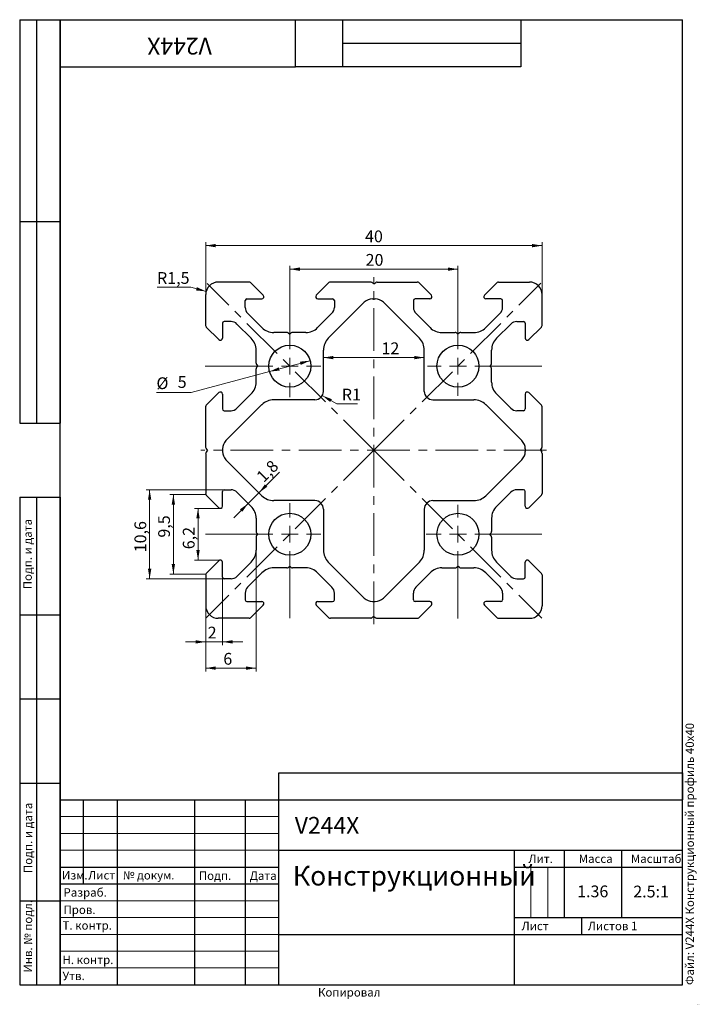
# Model space of a CAD drawing. Units: millimetres. Extents: x 8 to 210, y -1 to 292.
import ezdxf

# ---------------------------------------------------------------- set-up
doc = ezdxf.new("R2010")
doc.units = ezdxf.units.MM
doc.header["$PDSIZE"] = -1
doc.linetypes.add('CENTERX2', pattern=[20.32, 12.7, -2.54, 2.54, -2.54])
doc.styles.add('SLDTEXTSTYLE0', font='TXT', dxfattribs={"width": 0.7, "bigfont": 'bigfont'})
doc.styles.add('SLDTEXTSTYLE1', font='TXT', dxfattribs={"width": 0.7})
doc.dimstyles.new('SLDDIMSTYLE0', dxfattribs={"dimtxt": 3.5, "dimasz": 3, "dimexe": 0, "dimexo": 0.0625, "dimgap": 0.875, "dimtad": 2, "dimdec": 1, "dimlfac": 0.4, "dimrnd": 1e-09, "dimzin": 12, "dimdsep": 46, "dimtxsty": 'SLDTEXTSTYLE1', "dimsah": 1, "dimcen": 0.09, "dimadec": 0, "dimazin": 3, "dimtfac": 1, "dimtdec": 1, "dimtofl": 0, "dimtmove": 0, "dimatfit": 3, "dimfxl": 0, "dimfrac": 2, "dimtolj": 1, "dimtzin": 12, "dimarcsym": 0})
doc.dimstyles.new('SLDDIMSTYLE1', dxfattribs={"dimtxt": 3.5, "dimasz": 3, "dimexe": 0, "dimexo": 0.0625, "dimgap": 0.875, "dimtad": 0, "dimtih": 1, "dimtoh": 1, "dimdec": 1, "dimlfac": 0.4, "dimrnd": 1e-09, "dimzin": 12, "dimdsep": 46, "dimtxsty": 'SLDTEXTSTYLE1', "dimsah": 1, "dimcen": 0, "dimadec": 0, "dimazin": 3, "dimtfac": 1, "dimtdec": 1, "dimtofl": 0, "dimtmove": 0, "dimatfit": 3, "dimfxl": 0, "dimfrac": 2, "dimtolj": 1, "dimtzin": 12, "dimarcsym": 0})
doc.dimstyles.new('SLDDIMSTYLE2', dxfattribs={"dimtxt": 3.5, "dimasz": 3, "dimexe": 0, "dimexo": 0.0625, "dimgap": 0.875, "dimtad": 2, "dimdec": 1, "dimlfac": 0.4, "dimrnd": 1e-09, "dimzin": 12, "dimdsep": 46, "dimtxsty": 'SLDTEXTSTYLE1', "dimsah": 1, "dimcen": 0.09, "dimadec": 0, "dimazin": 3, "dimtfac": 1, "dimtdec": 1, "dimtmove": 0, "dimatfit": 0, "dimfxl": 0, "dimfrac": 2, "dimtolj": 1, "dimtzin": 12, "dimarcsym": 0})
doc.dimstyles.new('SLDDIMSTYLE3', dxfattribs={"dimtxt": 3.5, "dimasz": 3, "dimexe": 0, "dimexo": 0.0625, "dimgap": 0.875, "dimtad": 0, "dimtih": 1, "dimtoh": 1, "dimdec": 1, "dimlfac": 0.4, "dimrnd": 1e-09, "dimzin": 12, "dimdsep": 46, "dimtxsty": 'SLDTEXTSTYLE1', "dimsah": 1, "dimcen": 0, "dimadec": 0, "dimazin": 3, "dimtfac": 1, "dimtdec": 1, "dimtmove": 0, "dimatfit": 3, "dimfxl": 0, "dimfrac": 2, "dimtolj": 1, "dimtzin": 12, "dimarcsym": 0})

# ---------------------------------------------------------------- blocks, each defined once
blk = doc.blocks.new('SW_NOTE_0')
at = {"color": 0, "linetype": 'Continuous', "lineweight": 0, "insert": (32.47, 7.48), "char_height": 5.8208, "attachment_point": 2, "style": 'SLDTEXTSTYLE0'}
blk.add_mtext('Конструкционный', dxfattribs=at)
blk = doc.blocks.new('_D')
at = {"color": 7, "linetype": 'Continuous', "lineweight": 0}
for p, q in [((63.34, 150.82), (52.68, 150.82)), ((53.68, 150.82), (53.68, 127.14)), ((63.34, 127.14), (52.68, 127.14))]:
    blk.add_line(p, q, dxfattribs=at)
at = {"color": 7, "linetype": 'Continuous', "lineweight": 18}
for points in [[(53.68, 150.82), (53.18, 147.82), (54.18, 147.82)], [(53.68, 127.14), (54.18, 130.14), (53.18, 130.14)]]:
    blk.add_solid(points, dxfattribs=at)
at = {"color": 7, "linetype": 'Continuous', "lineweight": 18, "insert": (49.17, 137.98), "char_height": 3.5, "attachment_point": 1, "rotation": 90, "style": 'SLDTEXTSTYLE1'}
blk.add_mtext('9,5', dxfattribs=at)
blk = doc.blocks.new('_D_1')
at = {"color": 7, "linetype": 'Continuous', "lineweight": 0}
for p, q in [((63.29, 210.23), (63.29, 225.81)), ((163.29, 210.23), (163.29, 225.81)), ((63.29, 224.81), (163.29, 224.81))]:
    blk.add_line(p, q, dxfattribs=at)
at = {"color": 7, "linetype": 'Continuous', "lineweight": 18}
for points in [[(63.29, 224.81), (66.29, 224.31), (66.29, 225.31)], [(163.29, 224.81), (160.29, 225.31), (160.29, 224.31)]]:
    blk.add_solid(points, dxfattribs=at)
at = {"color": 7, "linetype": 'Continuous', "lineweight": 18, "insert": (110.66, 229.32), "char_height": 3.5, "attachment_point": 1, "style": 'SLDTEXTSTYLE1'}
blk.add_mtext('40', dxfattribs=at)
blk = doc.blocks.new('_D_2')
at = {"color": 7, "linetype": 'Continuous', "lineweight": 0}
blk.add_line((98.29, 191.51), (128.29, 191.51), dxfattribs=at)
at = {"color": 7, "linetype": 'Continuous', "lineweight": 18}
for points in [[(98.29, 191.51), (101.29, 191.01), (101.29, 192.01)], [(128.29, 191.51), (125.29, 192.01), (125.29, 191.01)]]:
    blk.add_solid(points, dxfattribs=at)
at = {"color": 7, "linetype": 'Continuous', "lineweight": 18, "insert": (115.56, 196.03), "char_height": 3.5, "attachment_point": 1, "style": 'SLDTEXTSTYLE1'}
blk.add_mtext('12', dxfattribs=at)
blk = doc.blocks.new('_D_3')
at = {"color": 7, "linetype": 'Continuous', "lineweight": 0}
for p, q in [((97.95, 180.23), (102.26, 177.74)), ((102.26, 177.74), (108.47, 177.74))]:
    blk.add_line(p, q, dxfattribs=at)
at = {"color": 7, "linetype": 'Continuous', "lineweight": 18}
blk.add_solid([(97.95, 180.23), (100.3, 178.3), (100.8, 179.16)], dxfattribs=at)
at = {"color": 7, "linetype": 'Continuous', "lineweight": 18, "insert": (103.76, 182.26), "char_height": 3.5, "attachment_point": 1, "style": 'SLDTEXTSTYLE1'}
blk.add_mtext('R1', dxfattribs=at)
blk = doc.blocks.new('_D_4')
at = {"color": 7, "linetype": 'Continuous', "lineweight": 0}
for p, q in [((68.79, 152.23), (45.63, 152.23)), ((46.63, 152.23), (46.63, 125.73)), ((68.79, 125.73), (45.63, 125.73))]:
    blk.add_line(p, q, dxfattribs=at)
at = {"color": 7, "linetype": 'Continuous', "lineweight": 18}
for points in [[(46.63, 152.23), (46.13, 149.23), (47.13, 149.23)], [(46.63, 125.73), (47.13, 128.73), (46.13, 128.73)]]:
    blk.add_solid(points, dxfattribs=at)
at = {"color": 7, "linetype": 'Continuous', "lineweight": 18, "insert": (42.12, 133.62), "char_height": 3.5, "attachment_point": 1, "rotation": 90, "style": 'SLDTEXTSTYLE1'}
blk.add_mtext('10,6', dxfattribs=at)
blk = doc.blocks.new('_D_5')
at = {"color": 7, "linetype": 'Continuous', "lineweight": 0}
for p, q in [((67.66, 146.68), (60.01, 146.68)), ((61.01, 146.68), (61.01, 131.28)), ((67.66, 131.28), (60.01, 131.28))]:
    blk.add_line(p, q, dxfattribs=at)
at = {"color": 7, "linetype": 'Continuous', "lineweight": 18}
for points in [[(61.01, 146.68), (60.51, 143.68), (61.51, 143.68)], [(61.01, 131.28), (61.51, 134.28), (60.51, 134.28)]]:
    blk.add_solid(points, dxfattribs=at)
at = {"color": 7, "linetype": 'Continuous', "lineweight": 18, "insert": (56.5, 134.53), "char_height": 3.5, "attachment_point": 1, "rotation": 90, "style": 'SLDTEXTSTYLE1'}
blk.add_mtext('6,2', dxfattribs=at)
blk = doc.blocks.new('_D_6')
at = {"color": 7, "linetype": 'Continuous', "lineweight": 0}
for p, q in [((78.29, 134.23), (78.29, 98.17)), ((63.29, 117.73), (63.29, 98.17)), ((78.29, 99.17), (63.29, 99.17))]:
    blk.add_line(p, q, dxfattribs=at)
at = {"color": 7, "linetype": 'Continuous', "lineweight": 18}
for points in [[(63.29, 99.17), (66.29, 98.67), (66.29, 99.67)], [(78.29, 99.17), (75.29, 99.67), (75.29, 98.67)]]:
    blk.add_solid(points, dxfattribs=at)
at = {"color": 7, "linetype": 'Continuous', "lineweight": 18, "insert": (68.54, 103.69), "char_height": 3.5, "attachment_point": 1, "style": 'SLDTEXTSTYLE1'}
blk.add_mtext('6', dxfattribs=at)
blk = doc.blocks.new('_D_7')
at = {"color": 7, "linetype": 'Continuous', "lineweight": 0}
for p, q in [((68.29, 126.23), (68.29, 105.98)), ((63.29, 117.73), (63.29, 105.98)), ((63.29, 106.98), (57.29, 106.98)), ((63.29, 106.98), (68.29, 106.98)), ((68.29, 106.98), (74.29, 106.98))]:
    blk.add_line(p, q, dxfattribs=at)
at = {"color": 7, "linetype": 'Continuous', "lineweight": 18}
for points in [[(63.29, 106.98), (60.29, 107.48), (60.29, 106.48)], [(68.29, 106.98), (71.29, 106.48), (71.29, 107.48)]]:
    blk.add_solid(points, dxfattribs=at)
at = {"color": 7, "linetype": 'Continuous', "lineweight": 18, "insert": (63.89, 111.49), "char_height": 3.5, "attachment_point": 1, "style": 'SLDTEXTSTYLE1'}
blk.add_mtext('2', dxfattribs=at)
blk = doc.blocks.new('_D_8')
at = {"color": 7, "linetype": 'Continuous', "lineweight": 0}
for p, q in [((58.84, 212.43), (48.83, 212.43)), ((63.42, 211.2), (58.84, 212.43))]:
    blk.add_line(p, q, dxfattribs=at)
at = {"color": 7, "linetype": 'Continuous', "lineweight": 18}
blk.add_solid([(63.42, 211.2), (60.65, 212.46), (60.39, 211.49)], dxfattribs=at)
at = {"color": 7, "linetype": 'Continuous', "lineweight": 18, "insert": (48.83, 216.94), "char_height": 3.5, "attachment_point": 1, "style": 'SLDTEXTSTYLE1'}
blk.add_mtext('R1,5', dxfattribs=at)
blk = doc.blocks.new('_D_9')
at = {"color": 7, "linetype": 'Continuous', "lineweight": 0}
for p, q in [((94.33, 190.6), (82.25, 187.36)), ((82.25, 187.36), (59.01, 181.14)), ((59.01, 181.14), (48.66, 181.14))]:
    blk.add_line(p, q, dxfattribs=at)
at = {"color": 7, "linetype": 'Continuous', "lineweight": 18}
for points in [[(94.33, 190.6), (91.3, 190.3), (91.56, 189.34)], [(82.25, 187.36), (85.28, 187.66), (85.02, 188.62)]]:
    blk.add_solid(points, dxfattribs=at)
at = {"color": 7, "linetype": 'Continuous', "lineweight": 18, "char_height": 3.5, "attachment_point": 1, "style": 'SLDTEXTSTYLE1'}
for s, insert in [('%%c', (48.66, 185.65)), ('5', (54.97, 186))]:
    blk.add_mtext(s, dxfattribs=dict(at, insert=insert))
blk = doc.blocks.new('_D_10')
at = {"color": 7, "linetype": 'Continuous', "lineweight": 0}
for p, q in [((88.29, 214.07), (88.29, 218.81)), ((88.29, 217.81), (138.29, 217.81)), ((138.29, 214), (138.29, 218.81))]:
    blk.add_line(p, q, dxfattribs=at)
at = {"color": 7, "linetype": 'Continuous', "lineweight": 18}
for points in [[(88.29, 217.81), (91.29, 217.31), (91.29, 218.31)], [(138.29, 217.81), (135.29, 218.31), (135.29, 217.31)]]:
    blk.add_solid(points, dxfattribs=at)
at = {"color": 7, "linetype": 'Continuous', "lineweight": 18, "insert": (110.84, 222.32), "char_height": 3.5, "attachment_point": 1, "style": 'SLDTEXTSTYLE1'}
blk.add_mtext('20', dxfattribs=at)
blk = doc.blocks.new('_D_11')
at = {"color": 7, "linetype": 'Continuous', "lineweight": 0}
for p, q in [((79.12, 151.33), (85.22, 157.43)), ((75.94, 148.15), (79.12, 151.33)), ((75.94, 148.15), (71.7, 143.91))]:
    blk.add_line(p, q, dxfattribs=at)
at = {"color": 7, "linetype": 'Continuous', "lineweight": 18}
for points in [[(79.12, 151.33), (81.6, 153.1), (80.89, 153.81)], [(75.94, 148.15), (73.46, 146.38), (74.17, 145.67)]]:
    blk.add_solid(points, dxfattribs=at)
at = {"color": 7, "linetype": 'Continuous', "lineweight": 18, "insert": (78.06, 156.65), "char_height": 3.5, "attachment_point": 1, "rotation": 45, "style": 'SLDTEXTSTYLE1'}
blk.add_mtext('1,8', dxfattribs=at)
blk = doc.blocks.new('SW_CENTERMARKSYMBOL_0')
at = {"color": 0, "linetype": 'Continuous', "lineweight": 18}
for p, q in [((0, 5), (0, 25.09)), ((-5, 0), (-25.19, 0)), ((0, 0), (-2.5, 0)), ((0, 0), (0, 2.5)), ((0, 0), (0, -2.5)), ((0, 0), (2.5, 0)), ((5, 0), (9.19, 0)), ((0, -5), (0, -9.2))]:
    blk.add_line(p, q, dxfattribs=at)
blk = doc.blocks.new('SW_CENTERMARKSYMBOL_1')
at = {"color": 0, "linetype": 'Continuous', "lineweight": 18}
for p, q in [((0, 5), (0, 25.02)), ((-5, 0), (-9.07, 0)), ((0, 0), (-2.5, 0)), ((0, 0), (0, 2.5)), ((0, 0), (0, -2.5)), ((0, 0), (2.5, 0)), ((5, 0), (24.9, 0)), ((0, -5), (0, -8.86))]:
    blk.add_line(p, q, dxfattribs=at)
blk = doc.blocks.new('SW_CENTERMARKSYMBOL_2')
at = {"color": 0, "linetype": 'Continuous', "lineweight": 18}
for p, q in [((0, 5), (0, 8.75)), ((-5, 0), (-9.49, 0)), ((0, 0), (-2.5, 0)), ((0, 0), (0, 2.5)), ((0, 0), (0, -2.5)), ((0, 0), (2.5, 0)), ((5, 0), (24.97, 0)), ((0, -5), (0, -25.06))]:
    blk.add_line(p, q, dxfattribs=at)
blk = doc.blocks.new('SW_CENTERMARKSYMBOL_3')
at = {"color": 0, "linetype": 'Continuous', "lineweight": 18}
for p, q in [((0, 5), (0, 9.24)), ((-5, 0), (-25.02, 0)), ((0, 0), (-2.5, 0)), ((0, 0), (0, 2.5)), ((0, 0), (0, -2.5)), ((0, 0), (2.5, 0)), ((5, 0), (9.24, 0)), ((0, -5), (0, -24.95))]:
    blk.add_line(p, q, dxfattribs=at)

msp = doc.modelspace()

# ---------------------------------------------------------------- linework, layer by layer
at = {"color": 7, "linetype": 'Continuous', "lineweight": 25}
for p, q in [((8, 292), (20, 292)), ((8, 292), (8, 172)), ((13, 292), (13, 172)), ((20, 5), (20, 292)), ((20, 292), (205, 292)), ((20, 278), (20, 292)), ((20, 292), (90, 292)), ((20, 292), (20, 172)), ((90, 278), (90, 292)), ((90, 292), (157, 292)), ((104, 292), (104, 278)), ((157, 292), (157, 278)), ((205, 5), (205, 292)), ((104, 285), (157, 285)), ((20, 278), (90, 278)), ((157, 278), (90, 278)), ((8, 232), (20, 232)), ((76.21, 213.98), (67.04, 213.98)), ((76.66, 213.8), (80.41, 210.05)), ((99.92, 213.8), (96.17, 210.05)), ((112.35, 213.98), (100.36, 213.98)), ((113.29, 213.48), (112.7, 213.88)), ((113.29, 213.48), (113.88, 213.88)), ((114.23, 213.98), (126.21, 213.98)), ((126.66, 213.8), (130.41, 210.05)), ((149.92, 213.8), (146.17, 210.05)), ((150.36, 213.98), (159.54, 213.98)), ((63.29, 201.06), (63.29, 210.23)), ((75.04, 206.45), (75.04, 208.48)), ((75.54, 208.98), (79.96, 208.98)), ((96.61, 208.98), (101.04, 208.98)), ((99.75, 197.26), (110.45, 207.96)), ((101.54, 208.48), (101.54, 206.45)), ((112.92, 208.98), (113.66, 208.98)), ((126.82, 197.26), (116.13, 207.96)), ((125.04, 208.48), (125.04, 206.45)), ((129.96, 208.98), (125.54, 208.98)), ((151.04, 208.98), (146.61, 208.98)), ((151.54, 206.45), (151.54, 208.48)), ((163.29, 201.06), (163.29, 210.23)), ((70.82, 202.23), (68.79, 202.23)), ((80.01, 200.44), (75.77, 204.68)), ((100.81, 204.68), (96.57, 200.44)), ((125.77, 204.68), (130.01, 200.44)), ((146.57, 200.44), (150.81, 204.68)), ((155.76, 202.23), (157.79, 202.23)), ((63.47, 200.61), (67.22, 196.86)), ((68.29, 201.73), (68.29, 197.31)), ((76.82, 197.26), (72.59, 201.5)), ((149.75, 197.26), (153.99, 201.5)), ((158.29, 201.73), (158.29, 197.31)), ((163.11, 200.61), (159.36, 196.86)), ((87.44, 198.98), (83.54, 198.98)), ((87.84, 198.84), (88.29, 198.48)), ((88.74, 198.84), (88.29, 198.48)), ((93.04, 198.98), (89.13, 198.98)), ((133.54, 198.98), (137.44, 198.98)), ((137.84, 198.84), (138.29, 198.48)), ((138.74, 198.84), (138.29, 198.48)), ((139.13, 198.98), (143.04, 198.98)), ((78.29, 189.82), (78.29, 193.73)), ((98.29, 181.48), (98.29, 193.73)), ((128.29, 181.48), (128.29, 193.73)), ((148.29, 189.82), (148.29, 193.73)), ((78.29, 184.23), (78.29, 188.14)), ((78.43, 189.43), (78.79, 188.98)), ((78.43, 188.53), (78.79, 188.98)), ((148.15, 189.43), (147.79, 188.98)), ((148.15, 188.53), (147.79, 188.98)), ((148.29, 184.23), (148.29, 188.14)), ((63.47, 177.35), (67.22, 181.1)), ((68.29, 180.66), (68.29, 176.23)), ((72.59, 176.46), (76.82, 180.7)), ((95.79, 178.98), (83.54, 178.98)), ((130.79, 178.98), (143.04, 178.98)), ((153.99, 176.46), (149.75, 180.7)), ((158.29, 180.66), (158.29, 176.23)), ((163.11, 177.35), (159.36, 181.1)), ((63.29, 164.92), (63.29, 176.91)), ((68.79, 175.73), (70.82, 175.73)), ((80.01, 177.52), (69.31, 166.82)), ((146.57, 177.52), (157.26, 166.82)), ((157.79, 175.73), (155.76, 175.73)), ((163.29, 164.92), (163.29, 176.91)), ((8, 172), (20, 172)), ((63.79, 163.98), (63.39, 164.57)), ((63.79, 163.98), (63.39, 163.39)), ((68.29, 164.35), (68.29, 163.61)), ((158.29, 164.35), (158.29, 163.61)), ((162.79, 163.98), (163.18, 164.57)), ((162.79, 163.98), (163.18, 163.39)), ((63.29, 163.04), (63.29, 151.06)), ((80.01, 150.44), (69.31, 161.14)), ((146.57, 150.44), (157.26, 161.14)), ((163.29, 163.04), (163.29, 151.06)), ((8, 150), (20, 150)), ((8, 150), (8, 5)), ((13, 150), (13, 5)), ((20, 150), (20, 5)), ((63.47, 150.61), (67.22, 146.86)), ((68.29, 147.31), (68.29, 151.73)), ((68.79, 152.23), (70.82, 152.23)), ((72.59, 151.5), (76.82, 147.26)), ((153.99, 151.5), (149.75, 147.26)), ((157.79, 152.23), (155.76, 152.23)), ((158.29, 147.31), (158.29, 151.73)), ((163.11, 150.61), (159.36, 146.86)), ((95.79, 148.98), (83.54, 148.98)), ((98.29, 146.48), (98.29, 134.23)), ((128.29, 146.48), (128.29, 134.23)), ((130.79, 148.98), (143.04, 148.98)), ((78.29, 143.73), (78.29, 139.82)), ((148.29, 143.73), (148.29, 139.82)), ((78.29, 138.14), (78.29, 134.23)), ((78.43, 139.43), (78.79, 138.98)), ((78.43, 138.53), (78.79, 138.98)), ((148.15, 139.43), (147.79, 138.98)), ((148.15, 138.53), (147.79, 138.98)), ((148.29, 138.14), (148.29, 134.23)), ((63.47, 127.35), (67.22, 131.1)), ((68.29, 126.23), (68.29, 130.66)), ((76.82, 130.7), (72.59, 126.46)), ((87.44, 128.98), (83.54, 128.98)), ((87.84, 129.12), (88.29, 129.48)), ((88.74, 129.12), (88.29, 129.48)), ((93.04, 128.98), (89.13, 128.98)), ((99.75, 130.7), (110.45, 120.01)), ((126.82, 130.7), (116.13, 120.01)), ((133.54, 128.98), (137.44, 128.98)), ((137.84, 129.12), (138.29, 129.48)), ((138.74, 129.12), (138.29, 129.48)), ((139.13, 128.98), (143.04, 128.98)), ((149.75, 130.7), (153.99, 126.46)), ((158.29, 126.23), (158.29, 130.66)), ((163.11, 127.35), (159.36, 131.1)), ((63.29, 126.91), (63.29, 117.73)), ((80.01, 127.52), (75.77, 123.28)), ((100.81, 123.28), (96.57, 127.52)), ((125.77, 123.28), (130.01, 127.52)), ((146.57, 127.52), (150.81, 123.28)), ((163.29, 126.91), (163.29, 117.73)), ((70.82, 125.73), (68.79, 125.73)), ((155.76, 125.73), (157.79, 125.73)), ((75.04, 121.51), (75.04, 119.48)), ((101.54, 119.48), (101.54, 121.51)), ((125.04, 119.48), (125.04, 121.51)), ((151.54, 121.51), (151.54, 119.48)), ((75.54, 118.98), (79.96, 118.98)), ((76.66, 114.16), (80.41, 117.91)), ((99.92, 114.16), (96.17, 117.91)), ((96.61, 118.98), (101.04, 118.98)), ((112.92, 118.98), (113.66, 118.98)), ((129.96, 118.98), (125.54, 118.98)), ((126.66, 114.16), (130.41, 117.91)), ((149.92, 114.16), (146.17, 117.91)), ((151.04, 118.98), (146.61, 118.98)), ((8, 115), (20, 115)), ((113.29, 114.48), (112.7, 114.09)), ((113.29, 114.48), (113.88, 114.09)), ((76.21, 113.98), (67.04, 113.98)), ((112.35, 113.98), (100.36, 113.98)), ((114.23, 113.98), (126.21, 113.98)), ((150.36, 113.98), (159.54, 113.98)), ((8, 90), (20, 90)), ((85, 60), (85, 68)), ((85, 68), (205, 68)), ((205, 68), (205, 60)), ((8, 65), (20, 65)), ((20, 5), (20, 60)), ((20, 60), (205, 60)), ((27, 35), (27, 60)), ((37, 60), (37, 5)), ((60, 60), (60, 5)), ((75, 60), (75, 5)), ((85, 5), (85, 60)), ((205, 5), (205, 60)), ((85, 45), (205, 45)), ((155, 45), (155, 5)), ((170, 25), (170, 45)), ((187, 25), (187, 45)), ((20, 40), (85, 40)), ((155, 40), (205, 40)), ((20, 35), (85, 35)), ((8, 30), (20, 30)), ((155, 25), (205, 25)), ((175, 25), (175, 20)), ((85, 20), (205, 20)), ((8, 5), (20, 5)), ((20, 5), (205, 5)), ((20, 5), (205, 5))]:
    msp.add_line(p, q, dxfattribs=at)
at = {"color": 7, "linetype": 'CENTERX2', "lineweight": 18}
for p, q in [((113.29, 112.21), (113.29, 215.44)), ((113.29, 163.98), (63.72, 213.55)), ((113.29, 163.98), (162.93, 213.62)), ((164.65, 163.98), (61.85, 163.98)), ((113.29, 163.98), (63.42, 114.11)), ((113.29, 163.98), (163.22, 114.05))]:
    msp.add_line(p, q, dxfattribs=at)
at = {"color": 7, "linetype": 'Continuous', "lineweight": 18}
for p, q in [((20, 55), (85, 55)), ((20, 50), (85, 50)), ((20, 45), (85, 45)), ((160, 40), (160, 25)), ((165, 40), (165, 25)), ((20, 30), (85, 30)), ((20, 25), (85, 25)), ((20, 20), (85, 20)), ((20, 15), (85, 15)), ((20, 10), (85, 10))]:
    msp.add_line(p, q, dxfattribs=at)
at = {"color": 7, "linetype": 'Continuous', "lineweight": 25}
for centre in [(88.29, 188.98), (138.29, 188.98), (88.29, 138.98), (138.29, 138.98)]:
    msp.add_circle(centre, 6.25, dxfattribs=at)
for centre, radius, start, end in [((67.04, 210.23), 3.75, 90, 180), ((76.21, 213.36), 0.625, 45, 90), ((100.36, 213.36), 0.625, 90, 135), ((112.35, 213.36), 0.625, 56.3099, 90), ((114.23, 213.36), 0.625, 90, 123.6901), ((126.21, 213.36), 0.625, 45, 90), ((150.36, 213.36), 0.625, 90, 135), ((159.54, 210.23), 3.75, 0, 90), ((75.54, 208.48), 0.5, 90, 180), ((79.96, 209.61), 0.625, 270, 45), ((96.61, 209.61), 0.625, 135, 270), ((101.04, 208.48), 0.5, 0, 90), ((112.92, 205.48), 3.5, 90, 135), ((113.66, 205.48), 3.5, 45, 90), ((125.54, 208.48), 0.5, 90, 180), ((129.96, 209.61), 0.625, 270, 45), ((146.61, 209.61), 0.625, 135, 270), ((151.04, 208.48), 0.5, 0, 90), ((77.54, 206.45), 2.5, 180, 225), ((99.04, 206.45), 2.5, 315, 0), ((127.54, 206.45), 2.5, 180, 225), ((149.04, 206.45), 2.5, 315, 0), ((68.79, 201.73), 0.5, 90, 180), ((70.82, 199.73), 2.5, 45, 90), ((155.76, 199.73), 2.5, 90, 135), ((157.79, 201.73), 0.5, 0, 90), ((63.91, 201.06), 0.625, 180, 225), ((83.54, 203.98), 5, 225, 270), ((93.04, 203.98), 5, 270, 315), ((133.54, 203.98), 5, 225, 270), ((143.04, 203.98), 5, 270, 315), ((162.66, 201.06), 0.625, 315, 0), ((67.66, 197.31), 0.625, 225, 0), ((73.29, 193.73), 5, 0, 45), ((87.44, 198.36), 0.625, 51.3402, 90), ((89.13, 198.36), 0.625, 90, 128.6598), ((103.29, 193.73), 5, 135, 180), ((123.29, 193.73), 5, 0, 45), ((137.44, 198.36), 0.625, 51.3402, 90), ((139.13, 198.36), 0.625, 90, 128.6598), ((153.29, 193.73), 5, 135, 180), ((158.91, 197.31), 0.625, 180, 315), ((78.91, 189.82), 0.625, 180, 218.6598), ((78.91, 188.14), 0.625, 141.3402, 180), ((147.66, 189.82), 0.625, 321.3402, 0), ((147.66, 188.14), 0.625, 0, 38.6598), ((73.29, 184.23), 5, 315, 0), ((153.29, 184.23), 5, 180, 225), ((67.66, 180.66), 0.625, 0, 135), ((83.54, 173.98), 5, 90, 135), ((95.79, 181.48), 2.5, 270, 0), ((130.79, 181.48), 2.5, 180, 270), ((143.04, 173.98), 5, 45, 90), ((158.91, 180.66), 0.625, 45, 180), ((63.91, 176.91), 0.625, 135, 180), ((68.79, 176.23), 0.5, 180, 270), ((70.82, 178.23), 2.5, 270, 315), ((155.76, 178.23), 2.5, 225, 270), ((157.79, 176.23), 0.5, 270, 0), ((162.66, 176.91), 0.625, 0, 45), ((63.91, 164.92), 0.625, 180, 213.6901), ((71.79, 164.35), 3.5, 135, 180), ((154.79, 164.35), 3.5, 0, 45), ((162.66, 164.92), 0.625, 326.3099, 0), ((63.91, 163.04), 0.625, 146.3099, 180), ((71.79, 163.61), 3.5, 180, 225), ((154.79, 163.61), 3.5, 315, 0), ((162.66, 163.04), 0.625, 0, 33.6901), ((63.91, 151.06), 0.625, 180, 225), ((68.79, 151.73), 0.5, 90, 180), ((70.82, 149.73), 2.5, 45, 90), ((83.54, 153.98), 5, 225, 270), ((143.04, 153.98), 5, 270, 315), ((155.76, 149.73), 2.5, 90, 135), ((157.79, 151.73), 0.5, 0, 90), ((162.66, 151.06), 0.625, 315, 0), ((67.66, 147.31), 0.625, 225, 0), ((73.29, 143.73), 5, 0, 45), ((95.79, 146.48), 2.5, 0, 90), ((130.79, 146.48), 2.5, 90, 180), ((153.29, 143.73), 5, 135, 180), ((158.91, 147.31), 0.625, 180, 315), ((78.91, 139.82), 0.625, 180, 218.6598), ((78.91, 138.14), 0.625, 141.3402, 180), ((147.66, 139.82), 0.625, 321.3402, 0), ((147.66, 138.14), 0.625, 0, 38.6598), ((73.29, 134.23), 5, 315, 0), ((103.29, 134.23), 5, 180, 225), ((123.29, 134.23), 5, 315, 0), ((153.29, 134.23), 5, 180, 225), ((67.66, 130.66), 0.625, 0, 135), ((83.54, 123.98), 5, 90, 135), ((87.44, 129.61), 0.625, 270, 308.6598), ((89.13, 129.61), 0.625, 231.3402, 270), ((93.04, 123.98), 5, 45, 90), ((133.54, 123.98), 5, 90, 135), ((137.44, 129.61), 0.625, 270, 308.6598), ((139.13, 129.61), 0.625, 231.3402, 270), ((143.04, 123.98), 5, 45, 90), ((158.91, 130.66), 0.625, 45, 180), ((63.91, 126.91), 0.625, 135, 180), ((68.79, 126.23), 0.5, 180, 270), ((70.82, 128.23), 2.5, 270, 315), ((155.76, 128.23), 2.5, 225, 270), ((157.79, 126.23), 0.5, 270, 0), ((162.66, 126.91), 0.625, 0, 45), ((77.54, 121.51), 2.5, 135, 180), ((99.04, 121.51), 2.5, 0, 45), ((127.54, 121.51), 2.5, 135, 180), ((149.04, 121.51), 2.5, 0, 45), ((67.04, 117.73), 3.75, 180, 270), ((75.54, 119.48), 0.5, 180, 270), ((79.96, 118.36), 0.625, 315, 90), ((96.61, 118.36), 0.625, 90, 225), ((101.04, 119.48), 0.5, 270, 0), ((112.92, 122.48), 3.5, 225, 270), ((113.66, 122.48), 3.5, 270, 315), ((125.54, 119.48), 0.5, 180, 270), ((129.96, 118.36), 0.625, 315, 90), ((146.61, 118.36), 0.625, 90, 225), ((151.04, 119.48), 0.5, 270, 0), ((159.54, 117.73), 3.75, 270, 0), ((76.21, 114.61), 0.625, 270, 315), ((100.36, 114.61), 0.625, 225, 270), ((112.35, 114.61), 0.625, 270, 303.6901), ((114.23, 114.61), 0.625, 236.3099, 270), ((126.21, 114.61), 0.625, 270, 315), ((150.36, 114.61), 0.625, 225, 270)]:
    msp.add_arc(centre, radius, start, end, dxfattribs=at)
at = {"color": 7, "linetype": 'Continuous', "lineweight": 0}
for p in [(63.34, 150.82), (63.34, 127.14)]:
    msp.add_point(p, dxfattribs=at)

# ---------------------------------------------------------------- block references
for name, p in [('SW_CENTERMARKSYMBOL_0', (88.29, 188.98)), ('SW_CENTERMARKSYMBOL_1', (138.29, 188.98)), ('SW_CENTERMARKSYMBOL_3', (88.29, 138.98)), ('SW_CENTERMARKSYMBOL_2', (138.29, 138.98)), ('SW_NOTE_0', (92.86, 32.86))]:
    msp.add_blockref(name, p, dxfattribs=at)

# ---------------------------------------------------------------- texts
for s, insert, char_height, attachment_point, rotation, style in [('V244X', (55.52, 281.64), 5, 2, 180, 'SLDTEXTSTYLE1'), ('Подп. и дата', (9.1, 122.62), 2.5, 1, 90, 'SLDTEXTSTYLE0'), ('Файл: V244X Конструкционный профиль 40х40', (205.94, 4.94), 2.5, 1, 90, 'SLDTEXTSTYLE0'), ('Подп. и дата', (9.22, 38.23), 2.5, 1, 90, 'SLDTEXTSTYLE0'), ('Инв. № подл.', (9.2, 8.61), 2.5, 1, 90, 'SLDTEXTSTYLE0')]:
    msp.add_mtext(s, dxfattribs=dict(at, insert=insert, char_height=char_height, attachment_point=attachment_point, rotation=rotation, style=style))
for s, insert, char_height, attachment_point, style in [('V244X', (99.37, 54.92), 5, 2, 'SLDTEXTSTYLE1'), ('Масштаб', (189.71, 43.74), 2.5, 1, 'SLDTEXTSTYLE0'), ('Лит.', (159.24, 43.74), 2.5, 1, 'SLDTEXTSTYLE0'), ('Масса', (174.2, 43.74), 2.5, 1, 'SLDTEXTSTYLE0'), ('Изм.', (20.56, 38.82), 2.5, 1, 'SLDTEXTSTYLE0'), ('Лист', (28.36, 38.82), 2.5, 1, 'SLDTEXTSTYLE0'), ('№ докум.', (38.71, 38.82), 2.5, 1, 'SLDTEXTSTYLE0'), ('Подп.', (61.26, 38.7), 2.5, 1, 'SLDTEXTSTYLE0'), ('Дата', (76.38, 38.7), 2.5, 1, 'SLDTEXTSTYLE0'), ('Разраб.', (21.02, 33.71), 2.5, 1, 'SLDTEXTSTYLE0'), ('1.36', (178.36, 34.53), 3.5, 2, 'SLDTEXTSTYLE1'), ('2.5:1', (195.71, 34.48), 3.5, 2, 'SLDTEXTSTYLE1'), ('Пров.', (21.02, 28.56), 2.5, 1, 'SLDTEXTSTYLE0'), ('Т. контр.', (20.74, 23.9), 2.5, 1, 'SLDTEXTSTYLE0'), ('Лист', (157.21, 23.73), 2.5, 1, 'SLDTEXTSTYLE0'), ('Листов 1', (176.92, 23.73), 2.5, 1, 'SLDTEXTSTYLE0'), ('Н. контр.', (20.74, 13.67), 2.5, 1, 'SLDTEXTSTYLE0'), ('Утв.', (20.74, 8.89), 2.5, 1, 'SLDTEXTSTYLE0'), ('Копировал', (96.68, 4.01), 2.5, 1, 'SLDTEXTSTYLE0'), ('Версия 3', (209.46, -0.67), 0.1, 1, 'SLDTEXTSTYLE0')]:
    msp.add_mtext(s, dxfattribs=dict(at, insert=insert, char_height=char_height, attachment_point=attachment_point, style=style))

# ---------------------------------------------------------------- dimensions: what is measured, and where the dimension line sits
at = {"color": 7, "linetype": 'Continuous', "lineweight": 18}
for base, p1, p2, dimstyle, picture, middle in [((163.29, 224.81), (63.29, 210.23), (163.29, 210.23), 'SLDDIMSTYLE0', '_D_1', (113.37, 224.81)), ((138.29, 217.81), (88.29, 214.07), (138.29, 214), 'SLDDIMSTYLE0', '_D_10', (113.37, 217.81)), ((128.29, 191.51), (98.29, 193.73), (128.29, 193.73), 'SLDDIMSTYLE0', '_D_2', (117.74, 191.51)), ((63.29, 99.17), (78.29, 134.23), (63.29, 117.73), 'SLDDIMSTYLE0', '_D_6', (69.81, 99.17)), ((68.29, 106.98), (63.29, 117.73), (68.29, 126.23), 'SLDDIMSTYLE2', '_D_7', (65.16, 106.98))]:
    dim = msp.add_linear_dim(base=base, p1=p1, p2=p2, dimstyle=dimstyle, dxfattribs=at)
    dim.commit()
    dim.dimension.update_dxf_attribs({"geometry": picture, "text_midpoint": middle, "dimtype": 160})
for center, mpoint, picture, middle in [((67.04, 210.23), (63.42, 211.2), '_D_8', (53.08, 215.75)), ((95.79, 181.48), (97.95, 180.23), '_D_3', (106.12, 181.07))]:
    dim = msp.add_radius_dim(center=center, mpoint=mpoint, dimstyle='SLDDIMSTYLE1', dxfattribs=at)
    dim.commit()
    dim.dimension.update_dxf_attribs({"geometry": picture, "text_midpoint": middle, "dimtype": 164})
dim = msp.add_diameter_dim_2p(p1=(82.25, 187.36), p2=(94.33, 190.6), dimstyle='SLDDIMSTYLE3', dxfattribs=at)
dim.commit()
dim.dimension.update_dxf_attribs({"geometry": '_D_9', "text_midpoint": (53.08, 184.64), "dimtype": 163})
for base, p1, p2, angle, dimstyle, picture, middle in [((79.12, 151.33), (76.82, 147.26), (80.01, 150.44), 45, 'SLDDIMSTYLE2', '_D_11', (83.23, 155.44)), ((46.63, 125.73), (68.79, 152.23), (68.79, 125.73), 90, 'SLDDIMSTYLE0', '_D_4', (46.63, 137.7)), ((53.68, 127.14), (63.34, 150.82), (63.34, 127.14), 90, 'SLDDIMSTYLE0', '_D', (53.68, 141.15)), ((61.01, 131.28), (67.66, 146.68), (67.66, 131.28), 90, 'SLDDIMSTYLE0', '_D_5', (61.01, 137.7))]:
    dim = msp.add_linear_dim(base=base, p1=p1, p2=p2, angle=angle, dimstyle=dimstyle, dxfattribs=at)
    dim.commit()
    dim.dimension.update_dxf_attribs({"geometry": picture, "text_midpoint": middle, "dimtype": 160})

doc.saveas('drawing.dxf')
